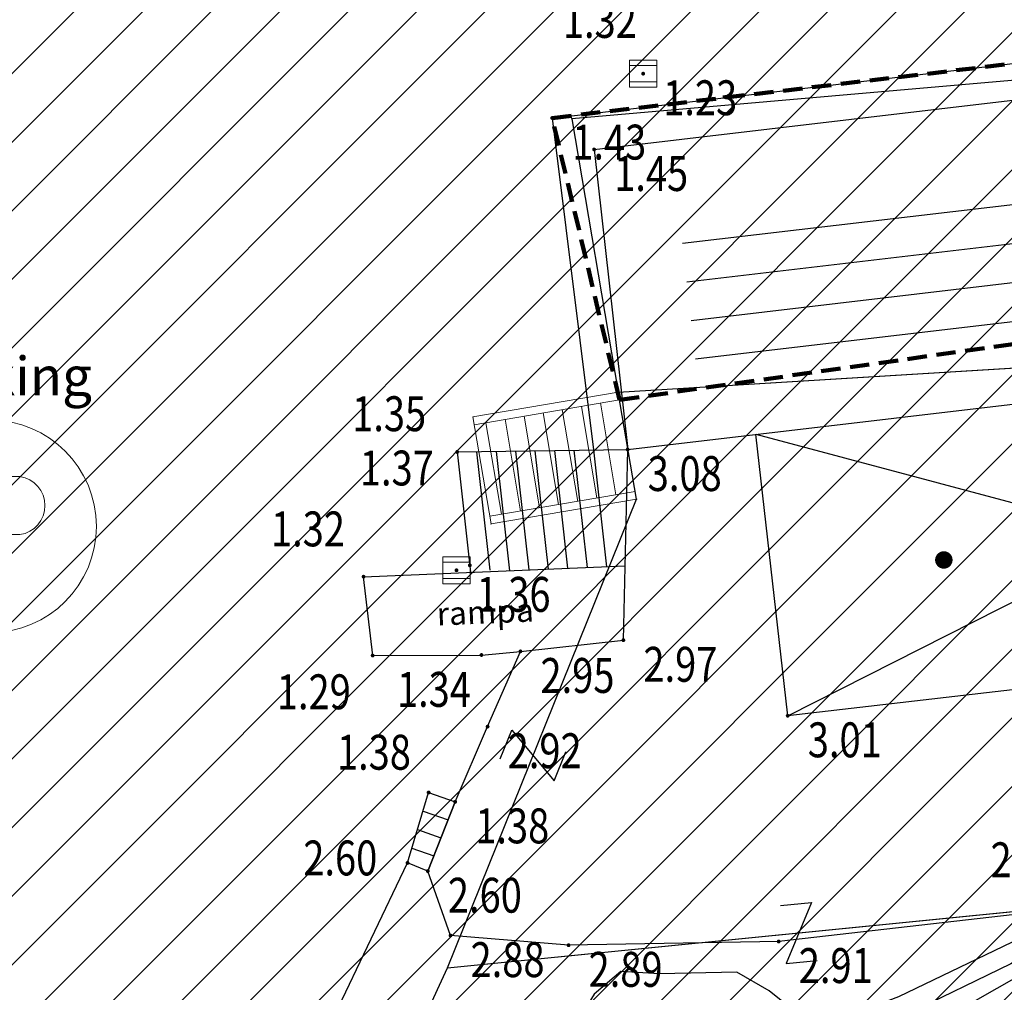
# Model space of a CAD drawing. Units: metres. Extents: x 6568475 to 6572489, y 4680285 to 4683627.
# Drawn here: x 6569625 to 6569651, y 4681976 to 4682001 of the extents above; entities that cross this region are included whole.
import ezdxf
from ezdxf.enums import TextEntityAlignment as Align

# ---------------------------------------------------------------- set-up
doc = ezdxf.new("R2010")
doc.units = ezdxf.units.M
doc.header["$MEASUREMENT"] = 0
doc.linetypes.add('ACAD_ISO02W100', pattern=[15, 12, -3])
doc.linetypes.add('DASHED', pattern=[0.75, 0.5, -0.25])
for name, color, linetype, lineweight in [('00_mb_competition_border', 18, 'ACAD_ISO02W100', 50), ('00_mb_new_port_area', 43, 'Continuous', 50), ('hatch conservation area', 1, 'Continuous', 9), ('katastarska podloga budva', 251, 'Continuous', 13)]:
    doc.layers.add(name, color=color, linetype=linetype, lineweight=lineweight)
for name, color, linetype in [('01-Geodetska osnova', 7, 'Continuous'), ('3D-izohipse', 13, 'Continuous'), ('beton', 241, 'Continuous'), ('D_TACKE', 1, 'Continuous'), ('objekti', 5, 'Continuous'), ('OSTALE_LINIJE', 6, 'Continuous'), ('PARCELE_GRANICE', 134, 'Continuous'), ('T_KLJUC', 250, 'Continuous'), ('terasa', 7, 'Continuous'), ('Terenski podaci', 7, 'Continuous'), ('top znaci', 250, 'Continuous'), ('trotoar', 10, 'Continuous'), ('ZGR_PRIVREDNE_GRANICE', 161, 'Continuous')]:
    doc.layers.add(name, color=color, linetype=linetype)
doc.styles.add('DETAC', font='txt.shx', dxfattribs={"width": 0.8})

# ---------------------------------------------------------------- blocks, each defined once
blk = doc.blocks.new('TK97_2')
for p, q in [((0.4, 0.75), (-0.4, -0.75)), ((-0.4, 0.75), (0.4, 0.75)), ((-0.4, -0.75), (0.4, -0.75))]:
    blk.add_line(p, q)
blk = doc.blocks.new('PIK01')
h = blk.add_hatch(color=256)
edge = h.paths.add_edge_path()
edge.add_arc((0, 0), 0.05, 0, 360)
blk.add_point((0, 0))
blk = doc.blocks.new('TACKA')
at = {"color": 0, "linetype": 'ByBlock'}
blk.add_blockref('PIK01', (0, 0), dxfattribs=at)
at = {"color": 0, "linetype": 'ByBlock', "style": 'DETAC', "width": 0.8}
for tag, p in [('IMTAC', (0.575, 0.685)), ('KOTAC', (0.575, -0.691))]:
    blk.add_attdef(tag, text='', height=1, dxfattribs=at).set_placement(p, align=Align.MIDDLE_LEFT)
at = {"color": 0, "linetype": 'ByBlock', "style": 'DETAC', "width": 0.8, "flags": 1}
blk.add_attdef('OPTAC', text='', height=1, dxfattribs=at).set_placement((-0.411, -0.003), align=Align.MIDDLE_RIGHT)
blk = doc.blocks.new('*U151')
at = {"linetype": 'Continuous'}
for points in [[(-0.05, 0), (-0.035, -0.035), (-0.035, 0.035)], [(-0.035, 0.035), (0, -0.05), (0, 0.05)], [(0, -0.05), (-0.035, 0.035), (-0.035, -0.035)], [(0, 0.05), (0.035, -0.035), (0.035, 0.035)], [(0.035, -0.035), (0, 0.05), (0, -0.05)], [(0.05, 0), (0.035, 0.035), (0.035, -0.035)]]:
    blk.add_solid(points, dxfattribs=at)
blk = doc.blocks.new('T62-03')
at = {"linetype": 'Continuous', "lineweight": 9}
for p, q in [((1, 1), (-1, 1)), ((-1, 1), (-1, -1)), ((1, -1), (1, 1)), ((-1, 0.6), (1, 0.6)), ((1, -0.6), (-1, -0.6)), ((-1, -1), (1, -1))]:
    blk.add_line(p, q, dxfattribs=at)
blk.add_circle((0, 0), 0.05, dxfattribs=at)
blk.add_blockref('*U151', (0, 0), dxfattribs=at)
blk = doc.blocks.new('PIKIR')
at = {"const_width": 0.15, "flags": 128}
blk.add_lwpolyline([(-0.07, 0, 1), (0.08, 0, 1)], format="xyb", close=True, dxfattribs=at)
blk = doc.blocks.new('P')
at = {"color": 5, "lineweight": 9}
for p, q in [((-17.93, 44.4), (-17.93, -51.63)), ((28.92, 39.23), (-12.96, 39.23)), ((-12.68, -5.92), (28.92, -5.92))]:
    blk.add_line(p, q, dxfattribs=at)
blk.add_circle((5.87, 0.52), 82.62, dxfattribs=at)
at = {"color": 5, "lineweight": 5}
blk.add_arc((25.6, 16.66), 22.82, 278.36408, 81.63592, dxfattribs=at)
at = {"flags": 1}
for tag, p in [('POINTNUMBER', (0, 0)), ('COMMENT', (0, -1.25))]:
    blk.add_attdef(tag, p, '', height=1, dxfattribs=at)

msp = doc.modelspace()

# ---------------------------------------------------------------- hatches: boundary and pattern name
at = {"layer": '00_mb_new_port_area', "lineweight": -3}
h = msp.add_hatch(dxfattribs=at)
h.set_pattern_fill('ANSI37', color=256, scale=50)
edge = h.paths.add_edge_path()
edge.add_line((6569986.102, 4682590.022), (6569956.081, 4682571.74))
edge.add_line((6569956.081, 4682571.74), (6569915.255, 4682552.786))
edge.add_line((6569915.255, 4682552.786), (6569898.678, 4682544.122))
edge.add_line((6569898.678, 4682544.122), (6569885.856, 4682535.882))
edge.add_line((6569885.856, 4682535.882), (6569870.653, 4682524.577))
edge.add_line((6569870.653, 4682524.577), (6569840.383, 4682493.976))
edge.add_line((6569840.383, 4682493.976), (6569832.531, 4682485.596))
edge.add_line((6569832.531, 4682485.596), (6569824.187, 4682465.549))
edge.add_line((6569824.187, 4682465.549), (6569822.294, 4682457.938))
edge.add_line((6569822.294, 4682457.938), (6569820.146, 4682452.102))
edge.add_line((6569820.146, 4682452.102), (6569815.482, 4682429.777))
edge.add_line((6569815.482, 4682429.777), (6569816.397, 4682408.22))
edge.add_line((6569816.397, 4682408.22), (6569816.536, 4682398.836))
edge.add_line((6569816.536, 4682398.836), (6569820.611, 4682385.145))
edge.add_line((6569820.611, 4682385.145), (6569827.63, 4682367.85))
edge.add_line((6569827.63, 4682367.85), (6569836.508, 4682349.784))
edge.add_line((6569836.508, 4682349.784), (6569859.867, 4682329.397))
edge.add_line((6569859.867, 4682329.397), (6569782.477, 4682156.325))
edge.add_line((6569782.477, 4682156.325), (6569804.458, 4682123.127))
edge.add_line((6569804.458, 4682123.127), (6569808.329, 4682045.626))
edge.add_line((6569808.329, 4682045.626), (6569803.957, 4682044.204))
edge.add_line((6569803.957, 4682044.204), (6569796.555, 4682040.704))
edge.add_line((6569796.555, 4682040.704), (6569785.9, 4682035.213))
edge.add_line((6569785.9, 4682035.213), (6569773.286, 4682029.397))
edge.add_line((6569773.286, 4682029.397), (6569710.302, 4682015.833))
edge.add_line((6569710.302, 4682015.833), (6569707.53, 4682040.75))
edge.add_line((6569707.53, 4682040.75), (6569652.326, 4682033.962))
edge.add_line((6569652.326, 4682033.962), (6569641.339, 4682042.463))
edge.add_line((6569641.339, 4682042.463), (6569640.005, 4682044.485))
edge.add_line((6569640.005, 4682044.485), (6569598.043, 4681994.105))
edge.add_line((6569598.043, 4681994.105), (6569485.46, 4682034.902))
edge.add_line((6569485.46, 4682034.902), (6569484.05, 4682067.738))
edge.add_line((6569484.05, 4682067.738), (6569484.84, 4682097.283))
edge.add_line((6569484.84, 4682097.283), (6569486.462, 4682112.899))
edge.add_line((6569486.462, 4682112.899), (6569488.236, 4682123.044))
edge.add_line((6569488.236, 4682123.044), (6569489.725, 4682143.906))
edge.add_line((6569489.725, 4682143.906), (6569494.473, 4682145.463))
edge.add_line((6569494.473, 4682145.463), (6569540.226, 4682257.188))
edge.add_line((6569540.226, 4682257.188), (6569541.571, 4682263.737))
edge.add_line((6569541.571, 4682263.737), (6569542.241, 4682263.465))
edge.add_line((6569542.241, 4682263.465), (6569551.376, 4682262.824))
edge.add_line((6569551.376, 4682262.824), (6569556.312, 4682260.683))
edge.add_line((6569556.312, 4682260.683), (6569558.283, 4682261.637))
edge.add_line((6569558.283, 4682261.637), (6569563.635, 4682266.935))
edge.add_line((6569563.635, 4682266.935), (6569569.056, 4682275.331))
edge.add_line((6569569.056, 4682275.331), (6569576.3, 4682281.38))
edge.add_line((6569576.3, 4682281.38), (6569579.76, 4682287.991))
edge.add_line((6569579.76, 4682287.991), (6569581.844, 4682297.757))
edge.add_line((6569581.844, 4682297.757), (6569582.852, 4682299.439))
edge.add_line((6569582.852, 4682299.439), (6569585.928, 4682306.934))
edge.add_line((6569585.928, 4682306.934), (6569586.251, 4682308.851))
edge.add_line((6569586.251, 4682308.851), (6569591.391, 4682314.971))
edge.add_line((6569591.391, 4682314.971), (6569600.409, 4682328.172))
edge.add_line((6569600.409, 4682328.172), (6569615.149, 4682348.323))
edge.add_line((6569615.149, 4682348.323), (6569618.916, 4682351.605))
edge.add_line((6569618.916, 4682351.605), (6569630.98, 4682364.945))
edge.add_line((6569630.98, 4682364.945), (6569637.318, 4682372.667))
edge.add_line((6569637.318, 4682372.667), (6569638.41, 4682375.453))
edge.add_line((6569638.41, 4682375.453), (6569640.998, 4682377.778))
edge.add_line((6569640.998, 4682377.778), (6569658.063, 4682396.679))
edge.add_line((6569658.063, 4682396.679), (6569659.589, 4682403.489))
edge.add_line((6569659.589, 4682403.489), (6569660.069, 4682406.442))
edge.add_line((6569660.069, 4682406.442), (6569663.959, 4682409.491))
edge.add_line((6569663.959, 4682409.491), (6569664.88, 4682409.843))
edge.add_line((6569664.88, 4682409.843), (6569668.441, 4682408.117))
edge.add_line((6569668.441, 4682408.117), (6569674.043, 4682406.472))
edge.add_line((6569674.043, 4682406.472), (6569675.192, 4682406.531))
edge.add_line((6569675.192, 4682406.531), (6569674.997, 4682407.474))
edge.add_line((6569674.997, 4682407.474), (6569673.688, 4682410.173))
edge.add_line((6569673.688, 4682410.173), (6569673.413, 4682411.123))
edge.add_line((6569673.413, 4682411.123), (6569676.094, 4682408.208))
edge.add_line((6569676.094, 4682408.208), (6569677.89, 4682405.826))
edge.add_line((6569677.89, 4682405.826), (6569681.834, 4682405.58))
edge.add_line((6569681.834, 4682405.58), (6569682.369, 4682406.183))
edge.add_line((6569682.369, 4682406.183), (6569680.235, 4682408.317))
edge.add_line((6569680.235, 4682408.317), (6569676.749, 4682413.197))
edge.add_line((6569676.749, 4682413.197), (6569674.699, 4682415.027))
edge.add_line((6569674.699, 4682415.027), (6569674.033, 4682416.122))
edge.add_line((6569674.033, 4682416.122), (6569674.118, 4682417.056))
edge.add_line((6569674.118, 4682417.056), (6569676.485, 4682419.423))
edge.add_line((6569676.485, 4682419.423), (6569678.947, 4682422.033))
edge.add_line((6569678.947, 4682422.033), (6569679.898, 4682421.808))
edge.add_line((6569679.898, 4682421.808), (6569682.323, 4682420.05))
edge.add_line((6569682.323, 4682420.05), (6569683.285, 4682419.832))
edge.add_line((6569683.285, 4682419.832), (6569685.96, 4682421.15))
edge.add_line((6569685.96, 4682421.15), (6569688.74, 4682422.271))
edge.add_line((6569688.74, 4682422.271), (6569690.152, 4682423.661))
edge.add_line((6569690.152, 4682423.661), (6569691.247, 4682425.335))
edge.add_line((6569691.247, 4682425.335), (6569694.391, 4682429.219))
edge.add_line((6569694.391, 4682429.219), (6569696.33, 4682432.708))
edge.add_line((6569696.33, 4682432.708), (6569706.919, 4682440.182))
edge.add_line((6569706.919, 4682440.182), (6569707.392, 4682439.404))
edge.add_line((6569707.392, 4682439.404), (6569707.324, 4682438.411))
edge.add_line((6569707.324, 4682438.411), (6569706.668, 4682437.425))
edge.add_line((6569706.668, 4682437.425), (6569706.022, 4682436.993))
edge.add_line((6569706.022, 4682436.993), (6569707.727, 4682432.315))
edge.add_line((6569707.727, 4682432.315), (6569710.839, 4682434.851))
edge.add_line((6569710.839, 4682434.851), (6569713.491, 4682436.247))
edge.add_line((6569713.491, 4682436.247), (6569714.041, 4682436.797))
edge.add_line((6569714.041, 4682436.797), (6569714.044, 4682437.935))
edge.add_line((6569714.044, 4682437.935), (6569712.753, 4682439.441))
edge.add_line((6569712.753, 4682439.441), (6569711.46, 4682440.19))
edge.add_line((6569711.46, 4682440.19), (6569710.886, 4682443.613))
edge.add_line((6569710.886, 4682443.613), (6569714.164, 4682445.879))
edge.add_line((6569714.164, 4682445.879), (6569717.065, 4682446.435))
edge.add_line((6569717.065, 4682446.435), (6569727.01, 4682445.497))
edge.add_line((6569727.01, 4682445.497), (6569728.288, 4682446.173))
edge.add_line((6569728.288, 4682446.173), (6569729.852, 4682448.115))
edge.add_line((6569729.852, 4682448.115), (6569731.809, 4682450.071))
edge.add_line((6569731.809, 4682450.071), (6569732.449, 4682455.263))
edge.add_line((6569732.449, 4682455.263), (6569732.487, 4682457.262))
edge.add_line((6569732.487, 4682457.262), (6569732.85, 4682458.177))
edge.add_line((6569732.85, 4682458.177), (6569734.616, 4682459.066))
edge.add_line((6569734.616, 4682459.066), (6569743.922, 4682445.589))
edge.add_arc((6569746.375, 4682448.043), 3.47, 225.0085, 385.208)
edge.add_line((6569749.515, 4682449.52), (6569740.379, 4682466.148))
edge.add_line((6569740.379, 4682466.148), (6569736.473, 4682469.949))
edge.add_line((6569736.473, 4682469.949), (6569737.173, 4682470.488))
edge.add_line((6569737.173, 4682470.488), (6569739.018, 4682469.981))
edge.add_line((6569739.018, 4682469.981), (6569740.292, 4682467.279))
edge.add_line((6569740.292, 4682467.279), (6569744.137, 4682461.433))
edge.add_line((6569744.137, 4682461.433), (6569745.486, 4682458.756))
edge.add_line((6569745.486, 4682458.756), (6569746.168, 4682458.052))
edge.add_line((6569746.168, 4682458.052), (6569761.262, 4682469.113))
edge.add_arc((6569760.049, 4682474.449), 5.472, 282.8125, 369.641)
edge.add_line((6569765.443, 4682475.365), (6569766.74, 4682482.24))
edge.add_line((6569766.74, 4682482.24), (6569767.411, 4682484.116))
edge.add_arc((6569787.794, 4682470.267), 24.643, 127.6327, 145.8074, ccw=False)
edge.add_line((6569772.747, 4682489.783), (6569773.388, 4682490.747))
edge.add_line((6569773.388, 4682490.747), (6569773.552, 4682491.729))
edge.add_line((6569773.552, 4682491.729), (6569773.248, 4682494.711))
edge.add_line((6569773.248, 4682494.711), (6569774.237, 4682498.543))
edge.add_line((6569774.237, 4682498.543), (6569775.313, 4682501.321))
edge.add_line((6569775.313, 4682501.321), (6569780.168, 4682506.356))
edge.add_line((6569780.168, 4682506.356), (6569781.02, 4682508.149))
edge.add_line((6569781.02, 4682508.149), (6569783.782, 4682517.749))
edge.add_line((6569783.782, 4682517.749), (6569784.928, 4682519.359))
edge.add_line((6569784.928, 4682519.359), (6569802.235, 4682534.394))
edge.add_arc((6569549.39, 4683028.641), 555.167, 297.09323, 299.16016)
edge.add_line((6569819.896, 4682543.835), (6569821.538, 4682544.975))
edge.add_line((6569821.538, 4682544.975), (6569826.262, 4682546.593))
edge.add_line((6569826.262, 4682546.593), (6569841.212, 4682552.286))
edge.add_line((6569841.212, 4682552.286), (6569848.057, 4682556.419))
edge.add_line((6569848.057, 4682556.419), (6569849.86, 4682557.28))
edge.add_line((6569849.86, 4682557.28), (6569858.295, 4682560.413))
edge.add_line((6569858.295, 4682560.413), (6569874.719, 4682564.745))
edge.add_line((6569874.719, 4682564.745), (6569876.429, 4682565.72))
edge.add_line((6569876.429, 4682565.72), (6569878.259, 4682568.09))
edge.add_line((6569878.259, 4682568.09), (6569880.012, 4682569.012))
edge.add_line((6569880.012, 4682569.012), (6569882.991, 4682569.24))
edge.add_line((6569882.991, 4682569.24), (6569885.961, 4682568.838))
edge.add_line((6569885.961, 4682568.838), (6569888.907, 4682568.276))
edge.add_line((6569888.907, 4682568.276), (6569889.942, 4682568.207))
edge.add_line((6569889.942, 4682568.207), (6569902.782, 4682569.945))
edge.add_line((6569902.782, 4682569.945), (6569909.634, 4682571.338))
edge.add_line((6569909.634, 4682571.338), (6569912.568, 4682570.75))
edge.add_line((6569912.568, 4682570.75), (6569913.554, 4682570.598))
edge.add_line((6569913.554, 4682570.598), (6569914.524, 4682570.786))
edge.add_line((6569914.524, 4682570.786), (6569915.212, 4682571.497))
edge.add_line((6569915.212, 4682571.497), (6569916.586, 4682574.16))
edge.add_line((6569916.586, 4682574.16), (6569917.292, 4682574.859))
edge.add_line((6569917.292, 4682574.859), (6569918.224, 4682575.207))
edge.add_line((6569918.224, 4682575.207), (6569921.2, 4682575.561))
edge.add_line((6569921.2, 4682575.561), (6569924.129, 4682576.207))
edge.add_line((6569924.129, 4682576.207), (6569940.031, 4682577.957))
edge.add_line((6569940.031, 4682577.957), (6569946.83, 4682579.616))
edge.add_line((6569946.83, 4682579.616), (6569956.417, 4682582.456))
edge.add_line((6569956.417, 4682582.456), (6569986.102, 4682590.022))
at = {"layer": 'hatch conservation area'}
h = msp.add_hatch(dxfattribs=at)
h.set_pattern_fill('ANSI31', color=256, scale=10)
h.set_pattern_definition([(45, (0, 0), (-0.88388347648, 0.88388347648), [])])
h.paths.add_polyline_path([(6569352.16, 4682038.99), (6569380.55, 4682037.41), (6569386.67, 4682037.21), (6569388.23, 4682037.15), (6569392.16, 4682035.33), (6569411.937, 4682032.256), (6569413.06, 4682034.57), (6569417.67, 4682033.9), (6569419.24, 4682039.27), (6569432.937, 4682036.879), (6569433.857, 4682047.482), (6569434.041, 4682050.617), (6569438.27, 4682088.541), (6569438.638, 4682092.045), (6569441.473, 4682121.53), (6569444.028, 4682153.81), (6569444.665, 4682161.846), (6569445.579, 4682173.392), (6569470.71, 4682161.054), (6569475.337, 4682158.792), (6569480.325, 4682156.144), (6569479.39, 4682153.56), (6569484.67, 4682149.53), (6569484.036, 4682142.711), (6569483.29, 4682134.55), (6569481.656, 4682121.74), (6569482.32, 4682121.69), (6569482.018, 4682119.112), (6569481.55, 4682118.96), (6569481.04, 4682115.94), (6569479.51, 4682103.01), (6569479.3, 4682100.12), (6569478.12, 4682080.61), (6569477.86, 4682061.19), (6569477.97, 4682058.5), (6569478.27, 4682043.81), (6569479.24, 4682034.304), (6569600.57, 4681990.5), (6569641.44, 4682042.31), (6569652.42, 4682033.89), (6569707.53, 4682040.75), (6569712.33, 4682001.92), (6569657.601, 4681988.461), (6569658.164, 4681984.958), (6569658.54, 4681981.21), (6569687.161, 4681984.902), (6569606.25, 4681760.981), (6569553.419, 4681747.321), (6569514.902, 4681761.227), (6569508.29, 4681775.426), (6569498.448, 4681788.201), (6569486.446, 4681796.329), (6569475.224, 4681792.224), (6569465.59, 4681799.75), (6569459.435, 4681810.219), (6569474.635, 4681853.354), (6569475.101, 4681854.721), (6569475.343, 4681857.501), (6569474.592, 4681865.036), (6569473.519, 4681868.583), (6569469.865, 4681877.012), (6569469.023, 4681878.509), (6569467.319, 4681880.133), (6569462.623, 4681883.485), (6569460.572, 4681885.565), (6569458.682, 4681887.027), (6569450.136, 4681892.356), (6569441.862, 4681898.073), (6569434.143, 4681899.865), (6569432.125, 4681900.044), (6569423.887, 4681901.773), (6569412.512, 4681901.272), (6569412.682, 4681899.774), (6569407.745, 4681898.91), (6569407.535, 4681898.187), (6569402.59, 4681898.81), (6569402.673, 4681899.872), (6569376.58, 4681897.18), (6569375.08, 4681906.2), (6569377.15, 4681906.413), (6569375.55, 4681920.84), (6569367.098, 4681919.938), (6569365.54, 4681934.848), (6569320.442, 4681930.259), (6569319.99, 4681933.95), (6569319.11, 4681933.88), (6569317.61, 4681935.73), (6569317.38, 4681938.63), (6569318.3, 4681940.75), (6569319.18, 4681940.82), (6569319.06, 4681943), (6569320.15, 4681943.08), (6569316.37, 4681976.02), (6569329.53, 4681978.02), (6569329.17, 4681981.46), (6569319.09, 4681980.48), (6569317.52, 4681993.77), (6569324.17, 4681992.97), (6569326.46, 4682034.64), (6569343.71, 4682038.84)])
h.paths.add_polyline_path([(6569590.06, 4681811.66), (6569586.02, 4681786.46), (6569596.45, 4681786.61), (6569596.25, 4681784.797), (6569594.79, 4681774.09), (6569594.19, 4681771.77), (6569591.9, 4681769.71), (6569588.68, 4681768.88), (6569584.75, 4681768.43), (6569584.37, 4681769.19), (6569573.55, 4681765.63), (6569567.92, 4681765.36), (6569561.45, 4681762.34), (6569558.338, 4681762.3), (6569556.986, 4681762.4), (6569540.59, 4681763.99), (6569539.2, 4681763.73), (6569537.32, 4681763.66), (6569534.24, 4681761.84), (6569532.13, 4681761.58), (6569530.58, 4681761.68), (6569528.08, 4681760.36), (6569524.22, 4681762.07), (6569523.05, 4681762.14), (6569520.71, 4681764.48), (6569518.76, 4681766.92), (6569515.98, 4681772.39), (6569511.45, 4681781.35), (6569510.69, 4681784.28), (6569508.46, 4681784.63), (6569506.28, 4681787.97), (6569505.49, 4681791.25), (6569505.46, 4681792.82), (6569500.05, 4681799.93), (6569498.75, 4681801.33), (6569497.06, 4681803.17), (6569493, 4681806.16), (6569490.77, 4681806.47), (6569486.778, 4681806.497), (6569482.94, 4681803.91), (6569475.77, 4681804.611), (6569473.12, 4681804.87), (6569471.08, 4681805.24), (6569468.53, 4681804.27), (6569466.84, 4681804.39), (6569464.66, 4681805.98), (6569463.89, 4681807.16), (6569464.34, 4681811.81), (6569464.81, 4681814.13), (6569466.13, 4681820.96), (6569464.4, 4681822.09), (6569465.97, 4681825.6), (6569466.78, 4681825.48), (6569467.15, 4681826.68), (6569472.46, 4681842.39), (6569475.5, 4681851.24), (6569476.58, 4681854.41), (6569476.85, 4681857.51), (6569476.07, 4681865.33), (6569474.93, 4681869.1), (6569471.21, 4681877.68), (6569470.22, 4681879.44), (6569468.28, 4681881.29), (6569463.6, 4681884.63), (6569461.57, 4681886.69), (6569459.54, 4681888.26), (6569450.96, 4681893.61), (6569442.48, 4681899.47), (6569434.38, 4681901.35), (6569432.346, 4681901.53), (6569424.01, 4681903.28), (6569410.84, 4681902.7), (6569411.032, 4681901.008), (6569409.5, 4681900.74), (6569409.84, 4681903.31), (6569409.28, 4681903.93), (6569411.23, 4681915.19), (6569409.6, 4681915.88), (6569408.14, 4681917.13), (6569407.47, 4681918.39), (6569407.22, 4681920.47), (6569408.01, 4681922.63), (6569410.2, 4681924.19), (6569413.21, 4681924.41), (6569414.32, 4681924.27), (6569418.81, 4681937.9), (6569422.87, 4681951.54), (6569430.99, 4681978.84), (6569429.36, 4681979.46), (6569427.69, 4681980.47), (6569426.82, 4681982.23), (6569426.71, 4681983.966), (6569427.02, 4681985.61), (6569428.37, 4681987.46), (6569430.42, 4681988.71), (6569431.88, 4681988.89), (6569433.37, 4681988.79), (6569434.8, 4681988.03), (6569436.47, 4681986.02), (6569437.1, 4681983.56), (6569436.65, 4681981.41), (6569467.85, 4681975.01), (6569474.25, 4681982.22), (6569477.87, 4681987.24), (6569478.5, 4681987.14), (6569479.76, 4681988.27), (6569480.42, 4681989.35), (6569481.59, 4681989.14), (6569485.09, 4681993.33), (6569487.84, 4681996.92), (6569487.25, 4681997.32), (6569487.95, 4681999.35), (6569488.73, 4681999.54), (6569491.25, 4682002.06), (6569496.32, 4681998.67), (6569508.85, 4681991.33), (6569511.24, 4681989.9), (6569517.23, 4681987.76), (6569518.7, 4681990.35), (6569524.12, 4681987.76), (6569536.1, 4681981.45), (6569538.33, 4681980.38), (6569544.34, 4681977.85), (6569547.6, 4681981.91), (6569551.27, 4681981.71), (6569563.3, 4681976.46), (6569571.16, 4681973.37), (6569583.51, 4681967.07), (6569593.53, 4681962.06), (6569595.03, 4681961.22), (6569598.29, 4681959.17), (6569600.62, 4681956.62), (6569605.35, 4681950.46), (6569608.01, 4681951.41), (6569610.38, 4681951.72), (6569621.18, 4681950.03), (6569622.327, 4681949.87), (6569628.13, 4681947.64), (6569629.67, 4681945.7), (6569630.04, 4681940.2), (6569628.89, 4681939.16), (6569619.955, 4681939.327), (6569615.35, 4681922.79), (6569609.8, 4681903.85), (6569604.89, 4681887.05), (6569599.42, 4681868.63), (6569598.62, 4681865.1), (6569596.82, 4681853.98), (6569593.84, 4681835.45)], flags=16)
at = {"layer": 'objekti', "true_color": 0x000000}
h = msp.add_hatch(dxfattribs=at)
h.set_pattern_fill('_USER', color=18, angle=186.7313, style=0, pattern_type=0)
h.set_pattern_definition([(186.731285986, (0, 0), (0.11721303402, -0.99310679418), [])])
h.paths.add_polyline_path([(6569642.807, 4681992.594), (6569642.386, 4681996.357), (6569656.824, 4681998.061), (6569657.256, 4681994.299)])

# ---------------------------------------------------------------- linework, layer by layer
at = {"layer": '00_mb_competition_border', "linetype": 'DASHED', "lineweight": 100}
msp.add_lwpolyline([(6569773.286, 4682029.397), (6569710.425, 4682015.902), (6569712.33, 4682001.92), (6569709.654, 4682001.407), (6569640.834, 4681991.651), (6569639.095, 4681998.921), (6569657.635, 4682001.109), (6569653.836, 4682032.424), (6569641.44, 4682042.31), (6569640.005, 4682044.485), (6569632.197, 4682035.175), (6569598.077, 4681994.146)], dxfattribs=at)
at = {"layer": '3D-izohipse', "color": 18, "ltscale": 0.5, "true_color": 0x000000}
for points, elevation in [([(6569666.069, 4681984.646), (6569664.603, 4681982.032), (6569663.873, 4681981.359), (6569661.312, 4681979.798), (6569657.635, 4681978.231), (6569653.687, 4681977.601), (6569651.743, 4681977.142), (6569650.008, 4681976.153), (6569649.348, 4681975.44), (6569649.097, 4681974.473), (6569648.429, 4681973.834), (6569645.47, 4681973.376), (6569643.596, 4681974.048), (6569642.669, 4681974.033), (6569641.864, 4681973.443), (6569638.407, 4681971.448), (6569636.425, 4681971.189), (6569635.51, 4681970.845), (6569632.107, 4681968.009)], 2.25), ([(6569665.391, 4681984.318), (6569664.319, 4681982.635), (6569663.609, 4681981.948), (6569662.825, 4681981.329), (6569660.209, 4681979.865), (6569658.37, 4681979.08), (6569657.421, 4681978.787), (6569652.474, 4681978.068), (6569650.931, 4681977.101), (6569648.24, 4681975.799), (6569647.898, 4681974.867), (6569646.999, 4681974.58), (6569646.02, 4681974.382), (6569642.302, 4681975.558), (6569641.555, 4681974.938), (6569639.004, 4681973.363), (6569637.058, 4681972.97), (6569635.086, 4681972.662), (6569633.802, 4681971.614)], 2.5), ([(6569664.713, 4681983.99), (6569664.155, 4681983.161), (6569662.696, 4681981.807), (6569659.154, 4681979.968), (6569658.239, 4681979.566), (6569653.316, 4681978.735), (6569652.351, 4681978.483), (6569651.624, 4681977.978), (6569648.035, 4681976.252), (6569647.104, 4681975.898), (6569646.368, 4681975.371), (6569645.473, 4681975.779), (6569644.695, 4681976.407), (6569643.859, 4681976.889), (6569641.862, 4681976.847), (6569640.866, 4681976.905), (6569640.177, 4681976.321), (6569639.657, 4681975.468), (6569638.822, 4681974.934), (6569635.848, 4681974.575), (6569635.542, 4681975.575)], 2.75)]:
    msp.add_lwpolyline(points, dxfattribs=dict(at, elevation=elevation))
at = {"layer": 'beton', "color": 18, "true_color": 0x000000}
for p, q in [((6569640.932, 4681985.452), (6569641.043, 4681990.372)), ((6569638.275, 4681985.164), (6569640.932, 4681985.452)), ((6569637.429, 4681983.223), (6569638.275, 4681985.164)), ((6569636.592, 4681981.284), (6569637.429, 4681983.223)), ((6569635.886, 4681979.496), (6569636.592, 4681981.284)), ((6569632.59, 4681973.911), (6569635.364, 4681979.707)), ((6569636.471, 4681977.835), (6569635.886, 4681979.496)), ((6569651.644, 4681978.443), (6569644.94, 4681977.681)), ((6569639.517, 4681977.584), (6569636.471, 4681977.835)), ((6569644.94, 4681977.681), (6569639.517, 4681977.584))]:
    msp.add_line(p, q, dxfattribs=at)
at = {"layer": 'D_TACKE', "color": 18, "true_color": 0x000000}
for p in [(6569639.6, 4681998.9), (6569640.8, 4681991.85), (6569641.27, 4681989.09), (6569636.39, 4681977)]:
    msp.add_point(p, dxfattribs=at)
at = {"layer": 'katastarska podloga budva'}
for p, q in [((6569657.7, 4682000.48), (6569639.6, 4681998.9)), ((6569657.7, 4682000.48), (6569639.6, 4681998.9)), ((6569639.6, 4681998.9), (6569640.8, 4681991.85)), ((6569639.6, 4681998.9), (6569640.8, 4681991.85)), ((6569640.8, 4681991.85), (6569659.65, 4681993)), ((6569640.8, 4681991.85), (6569659.65, 4681993)), ((6569640.8, 4681991.85), (6569637.05, 4681991.21)), ((6569641.27, 4681989.09), (6569640.8, 4681991.85)), ((6569637.08, 4681991.01), (6569640.83, 4681991.65)), ((6569639.85, 4681991.48), (6569640.25, 4681989.12)), ((6569640.34, 4681991.57), (6569640.74, 4681989.2)), ((6569637.05, 4681991.21), (6569637.52, 4681988.45)), ((6569638.37, 4681991.23), (6569638.77, 4681988.87)), ((6569638.86, 4681991.32), (6569639.26, 4681988.95)), ((6569639.35, 4681991.4), (6569639.76, 4681989.03)), ((6569637.38, 4681991.06), (6569637.79, 4681988.7)), ((6569637.88, 4681991.15), (6569638.28, 4681988.78)), ((6569637.49, 4681988.65), (6569641.24, 4681989.29)), ((6569636.39, 4681977), (6569641.27, 4681989.09)), ((6569637.52, 4681988.45), (6569641.27, 4681989.09)), ((6569637.52, 4681988.45), (6569637.49, 4681988.65)), ((6569636.39, 4681977), (6569657.17, 4681979.07)), ((6569623.81, 4681949.57), (6569636.39, 4681977))]:
    msp.add_line(p, q, dxfattribs=at)
for p in [(6569639.6, 4681998.9), (6569640.8, 4681991.85), (6569637.05, 4681991.21), (6569641.27, 4681989.09), (6569637.52, 4681988.45), (6569636.39, 4681977)]:
    msp.add_point(p, dxfattribs=at)
at = {"layer": 'objekti', "color": 18, "true_color": 0x000000}
for p, q in [((6569640.177, 4681998.11), (6569658.582, 4682000.282)), ((6569640.177, 4681998.11), (6569641.043, 4681990.372)), ((6569641.043, 4681990.372), (6569659.471, 4681992.547))]:
    msp.add_line(p, q, dxfattribs=at)
at = {"layer": 'OSTALE_LINIJE', "color": 18, "true_color": 0x000000}
for p, q in [((6569641.27, 4681989.09), (6569640.8, 4681991.85)), ((6569636.39, 4681977), (6569641.27, 4681989.09)), ((6569636.39, 4681977), (6569657.17, 4681979.07)), ((6569623.81, 4681949.57), (6569636.39, 4681977))]:
    msp.add_line(p, q, dxfattribs=at)
at = {"layer": 'PARCELE_GRANICE', "color": 18, "true_color": 0x000000}
for p, q in [((6569657.7, 4682000.48), (6569639.6, 4681998.9)), ((6569639.6, 4681998.9), (6569640.8, 4681991.85)), ((6569640.8, 4681991.85), (6569659.65, 4681993))]:
    msp.add_line(p, q, dxfattribs=at)
at = {"layer": 'terasa', "color": 18, "true_color": 0x000000}
for p, q in [((6569645.173, 4681983.504), (6569663.135, 4681992.577)), ((6569645.173, 4681983.504), (6569644.35, 4681990.762)), ((6569644.35, 4681990.762), (6569663.609, 4681985.621)), ((6569663.609, 4681985.621), (6569645.173, 4681983.504))]:
    msp.add_line(p, q, dxfattribs=at)
at = {"layer": 'top znaci', "color": 18, "true_color": 0x000000}
for p, q in [((6569636.642, 4681990.307), (6569641.043, 4681990.372)), ((6569636.642, 4681990.307), (6569636.99, 4681987.203)), ((6569637.144, 4681990.314), (6569637.487, 4681987.259)), ((6569637.647, 4681990.322), (6569637.992, 4681987.244)), ((6569638.149, 4681990.329), (6569638.493, 4681987.265)), ((6569638.651, 4681990.337), (6569638.994, 4681987.285)), ((6569639.154, 4681990.344), (6569639.494, 4681987.306)), ((6569639.656, 4681990.352), (6569639.995, 4681987.326)), ((6569640.158, 4681990.359), (6569640.496, 4681987.347)), ((6569634.229, 4681987.09), (6569640.975, 4681987.366)), ((6569634.463, 4681985.055), (6569634.229, 4681987.09)), ((6569637.268, 4681985.07), (6569638.275, 4681985.164)), ((6569634.463, 4681985.055), (6569637.268, 4681985.07)), ((6569635.364, 4681979.707), (6569635.907, 4681981.524)), ((6569635.907, 4681981.524), (6569636.592, 4681981.284)), ((6569635.764, 4681981.044), (6569636.408, 4681980.819)), ((6569636.592, 4681981.284), (6569635.886, 4681979.496)), ((6569635.62, 4681980.565), (6569636.224, 4681980.353)), ((6569635.477, 4681980.085), (6569636.041, 4681979.888)), ((6569635.886, 4681979.496), (6569635.364, 4681979.707))]:
    msp.add_line(p, q, dxfattribs=at)
at = {"layer": 'trotoar', "color": 18, "true_color": 0x000000}
for q in [(6569658.463, 4682001.207), (6569640.158, 4681990.359)]:
    msp.add_line((6569639.095, 4681998.921), q, dxfattribs=at)
at = {"layer": 'ZGR_PRIVREDNE_GRANICE', "color": 18, "true_color": 0x000000}
for p, q in [((6569657.7, 4682000.48), (6569639.6, 4681998.9)), ((6569639.6, 4681998.9), (6569640.8, 4681991.85)), ((6569640.8, 4681991.85), (6569659.65, 4681993))]:
    msp.add_line(p, q, dxfattribs=at)

# ---------------------------------------------------------------- block references
at = {"color": 18, "true_color": 0x000000}
ref = msp.add_blockref('TACKA', (6569638.853, 4682002.059), dxfattribs=at)
ref.add_attrib('KOTAC', '1.32', dxfattribs={"color": 32, "linetype": 'ByBlock', "height": 0.9, "style": 'DETAC', "width": 0.8}).set_placement((6569639.371, 4682001.437), align=Align.MIDDLE_LEFT)
ref = msp.add_blockref('TACKA', (6569636.642, 4681990.307), dxfattribs=at)
ref.add_attrib('KOTAC', '1.35', dxfattribs={"color": 32, "linetype": 'ByBlock', "height": 0.9, "style": 'DETAC', "width": 0.8}).set_placement((6569633.934, 4681991.293), align=Align.MIDDLE_LEFT)
ref = msp.add_blockref('TACKA', (6569636.97, 4681987.384), dxfattribs=at)
ref.add_attrib('KOTAC', '1.37', dxfattribs={"color": 32, "linetype": 'ByBlock', "height": 0.9, "style": 'DETAC', "width": 0.8}).set_placement((6569634.132, 4681989.893), align=Align.MIDDLE_LEFT)
ref = msp.add_blockref('TACKA', (6569641.043, 4681990.372), dxfattribs=at)
ref.add_attrib('KOTAC', '3.08', dxfattribs={"color": 32, "linetype": 'ByBlock', "height": 0.9, "style": 'DETAC', "width": 0.8}).set_placement((6569641.561, 4681989.75), align=Align.MIDDLE_LEFT)
ref = msp.add_blockref('TACKA', (6569634.229, 4681987.09), dxfattribs=at)
ref.add_attrib('KOTAC', '1.32', dxfattribs={"color": 32, "linetype": 'ByBlock', "height": 0.9, "style": 'DETAC', "width": 0.8}).set_placement((6569631.839, 4681988.322), align=Align.MIDDLE_LEFT)
at = {"color": 18, "true_color": 0x000000, "xscale": 1.5, "yscale": 1.5, "zscale": 1.5}
msp.add_blockref('PIKIR', (6569649.194, 4681987.521), dxfattribs=at)
at = {"color": 18, "true_color": 0x000000}
ref = msp.add_blockref('TACKA', (6569636.626, 4681987.256), dxfattribs=at)
ref.add_attrib('KOTAC', '1.36', dxfattribs={"color": 32, "linetype": 'ByBlock', "height": 0.9, "style": 'DETAC', "width": 0.8}).set_placement((6569637.144, 4681986.634), align=Align.MIDDLE_LEFT)
ref = msp.add_blockref('TACKA', (6569640.932, 4681985.452), dxfattribs=at)
ref.add_attrib('KOTAC', '2.97', dxfattribs={"color": 32, "linetype": 'ByBlock', "height": 0.9, "style": 'DETAC', "width": 0.8}).set_placement((6569641.45, 4681984.83), align=Align.MIDDLE_LEFT)
ref = msp.add_blockref('TACKA', (6569634.463, 4681985.055), dxfattribs=at)
ref.add_attrib('KOTAC', '1.29', dxfattribs={"color": 32, "linetype": 'ByBlock', "height": 0.9, "style": 'DETAC', "width": 0.8}).set_placement((6569631.99, 4681984.121), align=Align.MIDDLE_LEFT)
ref = msp.add_blockref('TACKA', (6569637.268, 4681985.07), dxfattribs=at)
ref.add_attrib('KOTAC', '1.34', dxfattribs={"color": 32, "linetype": 'ByBlock', "height": 0.9, "style": 'DETAC', "width": 0.8}).set_placement((6569635.089, 4681984.183), align=Align.MIDDLE_LEFT)
ref = msp.add_blockref('TACKA', (6569638.275, 4681985.164), dxfattribs=at)
ref.add_attrib('KOTAC', '2.95', dxfattribs={"color": 32, "linetype": 'ByBlock', "height": 0.9, "style": 'DETAC', "width": 0.8}).set_placement((6569638.793, 4681984.542), align=Align.MIDDLE_LEFT)
ref = msp.add_blockref('TACKA', (6569645.173, 4681983.504), dxfattribs=at)
ref.add_attrib('KOTAC', '3.01', dxfattribs={"color": 32, "linetype": 'ByBlock', "height": 0.9, "style": 'DETAC', "width": 0.8}).set_placement((6569645.691, 4681982.882), align=Align.MIDDLE_LEFT)
ref = msp.add_blockref('TACKA', (6569637.429, 4681983.223), dxfattribs=at)
ref.add_attrib('KOTAC', '2.92', dxfattribs={"color": 32, "linetype": 'ByBlock', "height": 0.9, "style": 'DETAC', "width": 0.8}).set_placement((6569637.947, 4681982.601), align=Align.MIDDLE_LEFT)
ref = msp.add_blockref('TACKA', (6569635.907, 4681981.524), dxfattribs=at)
ref.add_attrib('KOTAC', '1.38', dxfattribs={"color": 32, "linetype": 'ByBlock', "height": 0.9, "style": 'DETAC', "width": 0.8}).set_placement((6569633.541, 4681982.562), align=Align.MIDDLE_LEFT)
ref = msp.add_blockref('TACKA', (6569636.592, 4681981.284), dxfattribs=at)
ref.add_attrib('KOTAC', '1.38', dxfattribs={"color": 32, "linetype": 'ByBlock', "height": 0.9, "style": 'DETAC', "width": 0.8}).set_placement((6569637.11, 4681980.662), align=Align.MIDDLE_LEFT)
ref = msp.add_blockref('TACKA', (6569635.364, 4681979.707), dxfattribs=at)
ref.add_attrib('KOTAC', '2.60', dxfattribs={"color": 32, "linetype": 'ByBlock', "height": 0.9, "style": 'DETAC', "width": 0.8}).set_placement((6569632.673, 4681979.835), align=Align.MIDDLE_LEFT)
ref = msp.add_blockref('TACKA', (6569651.644, 4681978.443), dxfattribs=at)
ref.add_attrib('KOTAC', '2.94', dxfattribs={"color": 32, "linetype": 'ByBlock', "height": 0.9, "style": 'DETAC', "width": 0.8}).set_placement((6569650.406, 4681979.788), align=Align.MIDDLE_LEFT)
ref = msp.add_blockref('TACKA', (6569635.886, 4681979.496), dxfattribs=at)
ref.add_attrib('KOTAC', '2.60', dxfattribs={"color": 32, "linetype": 'ByBlock', "height": 0.9, "style": 'DETAC', "width": 0.8}).set_placement((6569636.404, 4681978.874), align=Align.MIDDLE_LEFT)
ref = msp.add_blockref('TACKA', (6569636.471, 4681977.835), dxfattribs=at)
ref.add_attrib('KOTAC', '2.88', dxfattribs={"color": 32, "linetype": 'ByBlock', "height": 0.9, "style": 'DETAC', "width": 0.8}).set_placement((6569636.989, 4681977.213), align=Align.MIDDLE_LEFT)
ref = msp.add_blockref('TACKA', (6569644.94, 4681977.681), dxfattribs=at)
ref.add_attrib('KOTAC', '2.91', dxfattribs={"color": 32, "linetype": 'ByBlock', "height": 0.9, "style": 'DETAC', "width": 0.8}).set_placement((6569645.458, 4681977.059), align=Align.MIDDLE_LEFT)
ref = msp.add_blockref('TACKA', (6569639.517, 4681977.584), dxfattribs=at)
ref.add_attrib('KOTAC', '2.89', dxfattribs={"color": 32, "linetype": 'ByBlock', "height": 0.9, "style": 'DETAC', "width": 0.8}).set_placement((6569640.035, 4681976.962), align=Align.MIDDLE_LEFT)
at = {"layer": '01-Geodetska osnova', "color": 18, "true_color": 0x000000}
ref = msp.add_blockref('TACKA', (6569641.442, 4682000.065), dxfattribs=at)
ref.add_attrib('KOTAC', '1.23', dxfattribs={"layer": '0', "color": 32, "linetype": 'ByBlock', "height": 0.9, "style": 'DETAC', "width": 0.8}).set_placement((6569641.96, 4681999.443), align=Align.MIDDLE_LEFT)
ref = msp.add_blockref('TACKA', (6569639.095, 4681998.921), dxfattribs=at)
ref.add_attrib('KOTAC', '1.43', dxfattribs={"layer": '0', "color": 32, "linetype": 'ByBlock', "height": 0.9, "style": 'DETAC', "width": 0.8}).set_placement((6569639.613, 4681998.299), align=Align.MIDDLE_LEFT)
ref = msp.add_blockref('TACKA', (6569640.177, 4681998.11), dxfattribs=at)
ref.add_attrib('KOTAC', '1.45', dxfattribs={"layer": '0', "color": 32, "linetype": 'ByBlock', "height": 0.9, "style": 'DETAC', "width": 0.8}).set_placement((6569640.695, 4681997.488), align=Align.MIDDLE_LEFT)
at = {"layer": 'katastarska podloga budva'}
for p, rotation in [((6569638.6, 4681982.48), 68.01905725308929), ((6569645.46, 4681977.9), 5.688752655376602)]:
    msp.add_blockref('TK97_2', p, dxfattribs=dict(at, rotation=rotation))
at = {"layer": 'T_KLJUC', "color": 18, "true_color": 0x000000}
for p, rotation in [((6569638.6, 4681982.48), 68.01905725373844), ((6569645.46, 4681977.9), 5.688752630640101)]:
    msp.add_blockref('TK97_2', p, dxfattribs=dict(at, rotation=rotation))
at = {"layer": 'Terenski podaci', "color": 18, "lineweight": 9, "true_color": 0x000000, "xscale": 0.03316950146108866, "yscale": 0.03316950146108866, "zscale": 0.7370999999999998}
msp.add_blockref('P', (6569624.4, 4681988.371), dxfattribs=at)
at = {"layer": 'top znaci', "color": 18, "true_color": 0x000000, "xscale": 0.3500000005587935, "yscale": 0.3500000005587935, "zscale": 0.3500000005587935}
for p in [(6569641.442, 4682000.065), (6569636.626, 4681987.256)]:
    msp.add_blockref('T62-03', p, dxfattribs=at)

# ---------------------------------------------------------------- texts
at = {"color": 18, "true_color": 0x000000, "insert": (6569636.103, 4681986.427), "char_height": 0.6, "width": 9.46304, "attachment_point": 1, "rotation": 2.4894}
msp.add_mtext('{\\fVerdana|b0|i0|c0|p34;rampa}', dxfattribs=at)
at = {"layer": 'objekti', "color": 18, "true_color": 0x000000, "insert": (6569622.345, 4681992.764), "char_height": 1, "width": 2.65943, "attachment_point": 1}
msp.add_mtext('{\\fVerdana|b0|i0|c0|p34;\\C7;parking}', dxfattribs=at)

doc.saveas('drawing.dxf')
